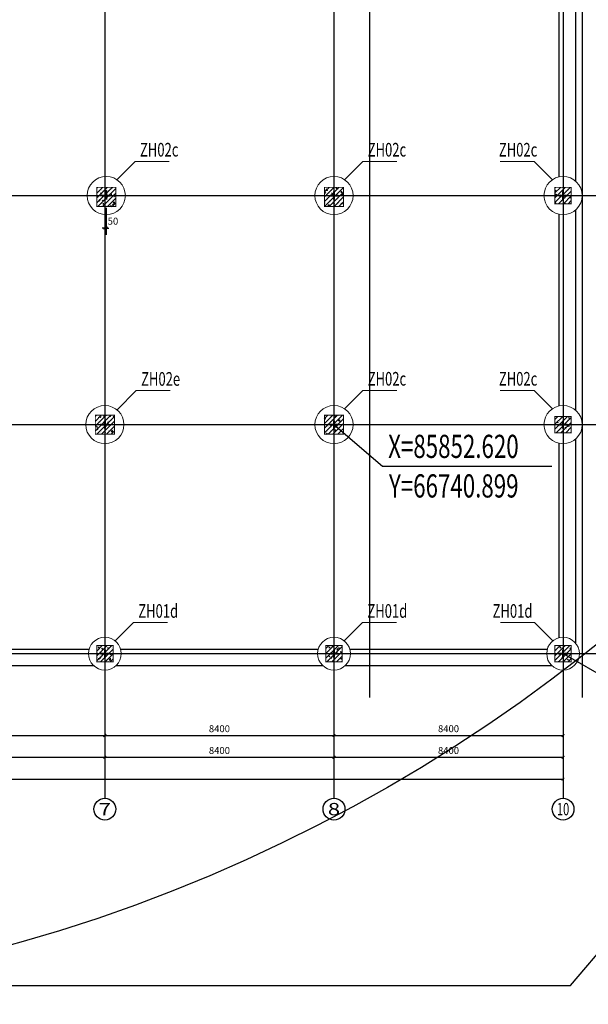
# Model space of a CAD drawing. Extents: x 67026 to 67320, y 85735 to 85998.
# Drawn here: x 67164 to 67185, y 85831 to 85867 of the extents above; entities that cross this region are included whole.
import ezdxf
from ezdxf.enums import TextEntityAlignment as Align

# ---------------------------------------------------------------- set-up
doc = ezdxf.new("R2010")
doc.units = 0
doc.header["$LTSCALE"] = 1000
doc.header["$PDSIZE"] = 50
doc.linetypes.add('$0$HIDDEN', pattern=[0.375, 0.25, -0.125])
doc.linetypes.add('DOTE', pattern=[2.42, 2, -0.2, 0.02, -0.2])
doc.layers.get('0').update_dxf_attribs({"linetype": 'CONTINUOUS'})
doc.layers.get('Defpoints').update_dxf_attribs({"color": 6, "linetype": 'CONTINUOUS'})
for name, color, linetype in [('A-轴标', 3, 'CONTINUOUS'), ('A-轴网', 16, 'DOTE'), ('A-轴网-文字', 7, 'CONTINUOUS'), ('AXIS_TEXT', 7, 'CONTINUOUS'), ('DIM_COOR', 3, 'CONTINUOUS'), ('PUB_DIM', 3, 'CONTINUOUS'), ('PUB_TEXT', 7, 'CONTINUOUS'), ('TEXT', 7, 'CONTINUOUS'), ('填充', 252, 'CONTINUOUS'), ('柱', 50, 'CONTINUOUS'), ('桩心标记', 1, 'CONTINUOUS'), ('梁', 130, 'CONTINUOUS')]:
    doc.layers.add(name, color=color, linetype=linetype)
doc.layers.add('COLU_NUM', color=7, linetype='CONTINUOUS', lineweight=0)
doc.layers.add('COLU_THICK', color=50, linetype='CONTINUOUS', lineweight=0)
doc.styles.add('_TCH_AXIS', font='COMPLEX', dxfattribs={"bigfont": 'GBCBIG'})
doc.styles.add('_TCH_DIM', font='SIMPLEX', dxfattribs={"bigfont": 'GBCBIG'})
doc.styles.add('_TCH_DIM_T3', font='SIMPLEX', dxfattribs={"width": 0.705882, "bigfont": 'GBCBIG'})
doc.styles.add('COMPLEX', font='COMPLEX')
doc.styles.add('TSSD_Bold', font='tssdeng2.shx', dxfattribs={"width": 0.7, "bigfont": 'china.shx'})
doc.dimstyles.new('_TCH_ARCH&&0', dxfattribs={"dimtxt": 0.255, "dimasz": 0.1, "dimexe": 0.25, "dimexo": 0.3, "dimgap": 0.1225, "dimtad": 1, "dimdec": 0, "dimzin": 0, "dimdsep": 46, "dimtxsty": '_TCH_DIM_T3', "dimblk": 'ARCHTICK', "dimcen": 0.09, "dimclrt": 7, "dimazin": 2, "dimtfac": 1, "dimtdec": 0, "dimtix": 1, "dimtmove": 2, "dimatfit": 3, "dimtolj": 1, "dimtzin": 0, "dimarcsym": 0})
pattern_1 = [(45, (59523.28121, 84053.25626), (-0.0883883476, 0.0883883476), []), (50, (59523.2812, 84053.25626), (0.358630091, -0.031376067), [0.0375, -0.4125]), (355, (59523.2812, 84053.25626), (-0.069375667, 0.376096067), [0.03, -0.33]), (100.4514, (59523.3111, 84053.25365), (0.289254691, 0.344719771), [0.031870095, -0.350571056]), (46.1842, (59523.2812, 84053.35626), (0.533620524, -0.082759507), [0.05625, -0.61875]), (96.6356, (59523.3257, 84053.34937), (0.467331353, 0.487058935), [0.047805144, -0.5258565]), (351.1842, (59523.2812, 84053.35626), (0.467330973, 0.4870593), [0.045, -0.495]), (21, (59523.3312, 84053.33126), (0.298453526, -0.201309445), [0.0375, -0.4125]), (326, (59523.3312, 84053.33126), (0.121657666, 0.362575023), [0.03, -0.33]), (71.4514, (59523.3561, 84053.3145), (0.420111314, 0.161265248), [0.031870095, -0.350571056]), (37.5, (59523.28121, 84053.25626), (0.0060799277, 0.166446927), [0, -0.326, 0, -0.335, 0, -0.33125]), (7.5, (59523.28121, 84053.25626), (0.1315347687, 0.197205856), [0, -0.191, 0, -0.3185, 0, -0.12625]), (327.5, (59523.16971, 84053.25626), (0.266911218, -0.0112774359), [0, -0.125, 0, -0.39, 0, -0.5175]), (317.5, (59523.11971, 84053.25626), (0.291593085, 0.050052491), [0, -0.1625, 0, -0.259, 0, -0.3675])]

# ---------------------------------------------------------------- blocks, each defined once
blk = doc.blocks.new('_ArchTick')
at = {"color": 0, "linetype": 'ByBlock', "const_width": 0.4}
blk.add_lwpolyline([(-0.5, -0.5), (0.5, 0.5)], dxfattribs=at)
blk = doc.blocks.new('*D193')
at = {"layer": 'Defpoints', "color": 0, "transparency": 16777216}
for p in [(67167.363, 85860.87), (67167.413, 85860.87), (67167.413, 85859.829)]:
    blk.add_point(p, dxfattribs=at)
at = {"layer": 'PUB_DIM', "color": 0, "lineweight": -2, "transparency": 16777216}
for p, q in [((67167.363, 85860.57), (67167.363, 85859.579)), ((67167.413, 85860.57), (67167.413, 85859.579)), ((67167.363, 85859.829), (67167.263, 85859.829)), ((67167.363, 85859.829), (67167.413, 85859.829)), ((67167.413, 85859.829), (67167.513, 85859.829))]:
    blk.add_line(p, q, dxfattribs=at)
at = {"layer": 'PUB_DIM', "color": 0, "lineweight": -2, "transparency": 16777216, "xscale": 0.1, "yscale": 0.1, "zscale": 0.1}
blk.add_blockref('_ArchTick', (67167.363, 85859.829), dxfattribs=at)
at = {"layer": 'PUB_DIM', "color": 0, "lineweight": -2, "transparency": 16777216, "xscale": 0.1, "yscale": 0.1, "zscale": 0.1, "rotation": 180}
blk.add_blockref('_ArchTick', (67167.413, 85859.829), dxfattribs=at)
at = {"layer": 'PUB_DIM', "color": 7, "transparency": 16777216, "insert": (67167.659, 85860.079), "char_height": 0.255, "attachment_point": 5, "style": '_TCH_DIM_T3'}
blk.add_mtext('\\A1;50', dxfattribs=at)
blk = doc.blocks.new('A$C2CB25899')
at = {"layer": '桩心标记', "const_width": 75}
for points in [[(300, 150), (300, 450)], [(450, 300), (150, 300)]]:
    blk.add_lwpolyline(points, dxfattribs=at)
blk = doc.blocks.new('*D206')
at = {"layer": 'A-轴标', "color": 0, "lineweight": -2, "transparency": 16777216}
for p, q in [((67184.814, 85852.62), (67187.264, 85852.62)), ((67187.014, 85844.22), (67187.014, 85852.62)), ((67184.814, 85844.22), (67187.264, 85844.22))]:
    blk.add_line(p, q, dxfattribs=at)
at = {"layer": 'Defpoints', "color": 0, "transparency": 16777216}
for p in [(67184.514, 85852.62), (67187.014, 85852.62), (67184.514, 85844.22)]:
    blk.add_point(p, dxfattribs=at)
at = {"layer": 'A-轴标', "color": 0, "lineweight": -2, "transparency": 16777216, "xscale": 0.1, "yscale": 0.1, "zscale": 0.1}
for p, rotation in [((67187.014, 85852.62), 90), ((67187.014, 85844.22), 270)]:
    blk.add_blockref('_ArchTick', p, dxfattribs=dict(at, rotation=rotation))
at = {"layer": 'A-轴标', "color": 7, "transparency": 16777216, "insert": (67186.764, 85848.42), "char_height": 0.255, "attachment_point": 5, "rotation": 90, "style": '_TCH_DIM_T3'}
blk.add_mtext('\\A1;8400', dxfattribs=at)
blk = doc.blocks.new('*D207')
at = {"layer": 'A-轴标', "color": 0, "lineweight": -2, "transparency": 16777216}
for p, q in [((67184.814, 85861.02), (67187.264, 85861.02)), ((67187.014, 85852.62), (67187.014, 85861.02)), ((67184.814, 85852.62), (67187.264, 85852.62))]:
    blk.add_line(p, q, dxfattribs=at)
at = {"layer": 'Defpoints', "color": 0, "transparency": 16777216}
for p in [(67184.514, 85861.02), (67187.014, 85861.02), (67184.514, 85852.62)]:
    blk.add_point(p, dxfattribs=at)
at = {"layer": 'A-轴标', "color": 0, "lineweight": -2, "transparency": 16777216, "xscale": 0.1, "yscale": 0.1, "zscale": 0.1}
for p, rotation in [((67187.014, 85861.02), 90), ((67187.014, 85852.62), 270)]:
    blk.add_blockref('_ArchTick', p, dxfattribs=dict(at, rotation=rotation))
at = {"layer": 'A-轴标', "color": 7, "transparency": 16777216, "insert": (67186.764, 85856.82), "char_height": 0.255, "attachment_point": 5, "rotation": 90, "style": '_TCH_DIM_T3'}
blk.add_mtext('\\A1;8400', dxfattribs=at)
blk = doc.blocks.new('*D208')
at = {"layer": 'A-轴标', "color": 0, "lineweight": -2, "transparency": 16777216}
for p, q in [((67184.814, 85869.42), (67187.264, 85869.42)), ((67187.014, 85861.02), (67187.014, 85869.42)), ((67184.814, 85861.02), (67187.264, 85861.02))]:
    blk.add_line(p, q, dxfattribs=at)
at = {"layer": 'Defpoints', "color": 0, "transparency": 16777216}
for p in [(67184.514, 85869.42), (67187.014, 85869.42), (67184.514, 85861.02)]:
    blk.add_point(p, dxfattribs=at)
at = {"layer": 'A-轴标', "color": 0, "lineweight": -2, "transparency": 16777216, "xscale": 0.1, "yscale": 0.1, "zscale": 0.1}
for p, rotation in [((67187.014, 85869.42), 90), ((67187.014, 85861.02), 270)]:
    blk.add_blockref('_ArchTick', p, dxfattribs=dict(at, rotation=rotation))
at = {"layer": 'A-轴标', "color": 7, "transparency": 16777216, "insert": (67186.764, 85865.22), "char_height": 0.255, "attachment_point": 5, "rotation": 90, "style": '_TCH_DIM_T3'}
blk.add_mtext('\\A1;8400', dxfattribs=at)
blk = doc.blocks.new('*D229')
at = {"layer": 'A-轴标', "color": 0, "lineweight": -2, "transparency": 16777216}
for p, q in [((67158.963, 85843.419), (67158.963, 85840.969)), ((67167.363, 85843.419), (67167.363, 85840.969)), ((67158.963, 85841.219), (67167.363, 85841.219))]:
    blk.add_line(p, q, dxfattribs=at)
at = {"layer": 'Defpoints', "color": 0, "transparency": 16777216}
for p in [(67158.963, 85843.719), (67167.363, 85843.719), (67167.363, 85841.219)]:
    blk.add_point(p, dxfattribs=at)
at = {"layer": 'A-轴标', "color": 0, "lineweight": -2, "transparency": 16777216, "xscale": 0.1, "yscale": 0.1, "zscale": 0.1, "rotation": 180}
blk.add_blockref('_ArchTick', (67158.963, 85841.219), dxfattribs=at)
at = {"layer": 'A-轴标', "color": 0, "lineweight": -2, "transparency": 16777216, "xscale": 0.1, "yscale": 0.1, "zscale": 0.1}
blk.add_blockref('_ArchTick', (67167.363, 85841.219), dxfattribs=at)
at = {"layer": 'A-轴标', "color": 7, "transparency": 16777216, "insert": (67163.163, 85841.469), "char_height": 0.255, "attachment_point": 5, "style": '_TCH_DIM_T3'}
blk.add_mtext('\\A1;8400', dxfattribs=at)
blk = doc.blocks.new('*D230')
at = {"layer": 'A-轴标', "color": 0, "lineweight": -2, "transparency": 16777216}
for p, q in [((67167.363, 85843.419), (67167.363, 85840.969)), ((67175.763, 85843.419), (67175.763, 85840.969)), ((67167.363, 85841.219), (67175.763, 85841.219))]:
    blk.add_line(p, q, dxfattribs=at)
at = {"layer": 'Defpoints', "color": 0, "transparency": 16777216}
for p in [(67167.363, 85843.719), (67175.763, 85843.719), (67175.763, 85841.219)]:
    blk.add_point(p, dxfattribs=at)
at = {"layer": 'A-轴标', "color": 0, "lineweight": -2, "transparency": 16777216, "xscale": 0.1, "yscale": 0.1, "zscale": 0.1, "rotation": 180}
blk.add_blockref('_ArchTick', (67167.363, 85841.219), dxfattribs=at)
at = {"layer": 'A-轴标', "color": 0, "lineweight": -2, "transparency": 16777216, "xscale": 0.1, "yscale": 0.1, "zscale": 0.1}
blk.add_blockref('_ArchTick', (67175.763, 85841.219), dxfattribs=at)
at = {"layer": 'A-轴标', "color": 7, "transparency": 16777216, "insert": (67171.563, 85841.469), "char_height": 0.255, "attachment_point": 5, "style": '_TCH_DIM_T3'}
blk.add_mtext('\\A1;8400', dxfattribs=at)
blk = doc.blocks.new('*D231')
at = {"layer": 'A-轴标', "color": 0, "lineweight": -2, "transparency": 16777216}
for p, q in [((67175.763, 85843.419), (67175.763, 85840.969)), ((67184.163, 85843.419), (67184.163, 85840.969)), ((67175.763, 85841.219), (67184.163, 85841.219))]:
    blk.add_line(p, q, dxfattribs=at)
at = {"layer": 'Defpoints', "color": 0, "transparency": 16777216}
for p in [(67175.763, 85843.719), (67184.163, 85843.719), (67184.163, 85841.219)]:
    blk.add_point(p, dxfattribs=at)
at = {"layer": 'A-轴标', "color": 0, "lineweight": -2, "transparency": 16777216, "xscale": 0.1, "yscale": 0.1, "zscale": 0.1, "rotation": 180}
blk.add_blockref('_ArchTick', (67175.763, 85841.219), dxfattribs=at)
at = {"layer": 'A-轴标', "color": 0, "lineweight": -2, "transparency": 16777216, "xscale": 0.1, "yscale": 0.1, "zscale": 0.1}
blk.add_blockref('_ArchTick', (67184.163, 85841.219), dxfattribs=at)
at = {"layer": 'A-轴标', "color": 7, "transparency": 16777216, "insert": (67179.963, 85841.469), "char_height": 0.255, "attachment_point": 5, "style": '_TCH_DIM_T3'}
blk.add_mtext('\\A1;8400', dxfattribs=at)
blk = doc.blocks.new('*D251')
at = {"layer": 'A-轴标', "color": 0, "lineweight": -2, "transparency": 16777216}
for p, q in [((67158.963, 85842.619), (67158.963, 85840.169)), ((67167.363, 85842.619), (67167.363, 85840.169)), ((67158.963, 85840.419), (67167.363, 85840.419))]:
    blk.add_line(p, q, dxfattribs=at)
at = {"layer": 'Defpoints', "color": 0, "transparency": 16777216}
for p in [(67158.963, 85842.919), (67167.363, 85842.919), (67167.363, 85840.419)]:
    blk.add_point(p, dxfattribs=at)
at = {"layer": 'A-轴标', "color": 0, "lineweight": -2, "transparency": 16777216, "xscale": 0.1, "yscale": 0.1, "zscale": 0.1, "rotation": 180}
blk.add_blockref('_ArchTick', (67158.963, 85840.419), dxfattribs=at)
at = {"layer": 'A-轴标', "color": 0, "lineweight": -2, "transparency": 16777216, "xscale": 0.1, "yscale": 0.1, "zscale": 0.1}
blk.add_blockref('_ArchTick', (67167.363, 85840.419), dxfattribs=at)
at = {"layer": 'A-轴标', "color": 7, "transparency": 16777216, "insert": (67163.163, 85840.669), "char_height": 0.255, "attachment_point": 5, "style": '_TCH_DIM_T3'}
blk.add_mtext('\\A1;8400', dxfattribs=at)
blk = doc.blocks.new('*D252')
at = {"layer": 'A-轴标', "color": 0, "lineweight": -2, "transparency": 16777216}
for p, q in [((67167.363, 85842.619), (67167.363, 85840.169)), ((67175.763, 85842.619), (67175.763, 85840.169)), ((67167.363, 85840.419), (67175.763, 85840.419))]:
    blk.add_line(p, q, dxfattribs=at)
at = {"layer": 'Defpoints', "color": 0, "transparency": 16777216}
for p in [(67167.363, 85842.919), (67175.763, 85842.919), (67175.763, 85840.419)]:
    blk.add_point(p, dxfattribs=at)
at = {"layer": 'A-轴标', "color": 0, "lineweight": -2, "transparency": 16777216, "xscale": 0.1, "yscale": 0.1, "zscale": 0.1, "rotation": 180}
blk.add_blockref('_ArchTick', (67167.363, 85840.419), dxfattribs=at)
at = {"layer": 'A-轴标', "color": 0, "lineweight": -2, "transparency": 16777216, "xscale": 0.1, "yscale": 0.1, "zscale": 0.1}
blk.add_blockref('_ArchTick', (67175.763, 85840.419), dxfattribs=at)
at = {"layer": 'A-轴标', "color": 7, "transparency": 16777216, "insert": (67171.563, 85840.669), "char_height": 0.255, "attachment_point": 5, "style": '_TCH_DIM_T3'}
blk.add_mtext('\\A1;8400', dxfattribs=at)
blk = doc.blocks.new('*D253')
at = {"layer": 'A-轴标', "color": 0, "lineweight": -2, "transparency": 16777216}
for p, q in [((67175.763, 85842.619), (67175.763, 85840.169)), ((67184.163, 85842.619), (67184.163, 85840.169)), ((67175.763, 85840.419), (67184.163, 85840.419))]:
    blk.add_line(p, q, dxfattribs=at)
at = {"layer": 'Defpoints', "color": 0, "transparency": 16777216}
for p in [(67175.763, 85842.919), (67184.163, 85842.919), (67184.163, 85840.419)]:
    blk.add_point(p, dxfattribs=at)
at = {"layer": 'A-轴标', "color": 0, "lineweight": -2, "transparency": 16777216, "xscale": 0.1, "yscale": 0.1, "zscale": 0.1, "rotation": 180}
blk.add_blockref('_ArchTick', (67175.763, 85840.419), dxfattribs=at)
at = {"layer": 'A-轴标', "color": 0, "lineweight": -2, "transparency": 16777216, "xscale": 0.1, "yscale": 0.1, "zscale": 0.1}
blk.add_blockref('_ArchTick', (67184.163, 85840.419), dxfattribs=at)
at = {"layer": 'A-轴标', "color": 7, "transparency": 16777216, "insert": (67179.963, 85840.669), "char_height": 0.255, "attachment_point": 5, "style": '_TCH_DIM_T3'}
blk.add_mtext('\\A1;8400', dxfattribs=at)
blk = doc.blocks.new('*D254')
at = {"layer": 'A-轴标', "color": 0, "lineweight": -2, "transparency": 16777216}
for p, q in [((67117.263, 85842.619), (67117.263, 85839.369)), ((67184.163, 85842.619), (67184.163, 85839.369)), ((67117.263, 85839.619), (67184.163, 85839.619))]:
    blk.add_line(p, q, dxfattribs=at)
at = {"layer": 'Defpoints', "color": 0, "transparency": 16777216}
for p in [(67117.263, 85842.919), (67184.163, 85842.919), (67184.163, 85839.619)]:
    blk.add_point(p, dxfattribs=at)
at = {"layer": 'A-轴标', "color": 0, "lineweight": -2, "transparency": 16777216, "xscale": 0.1, "yscale": 0.1, "zscale": 0.1, "rotation": 180}
blk.add_blockref('_ArchTick', (67117.263, 85839.619), dxfattribs=at)
at = {"layer": 'A-轴标', "color": 0, "lineweight": -2, "transparency": 16777216, "xscale": 0.1, "yscale": 0.1, "zscale": 0.1}
blk.add_blockref('_ArchTick', (67184.163, 85839.619), dxfattribs=at)
at = {"layer": 'A-轴标', "color": 7, "transparency": 16777216, "insert": (67150.713, 85839.869), "char_height": 0.255, "attachment_point": 5, "style": '_TCH_DIM_T3'}
blk.add_mtext('\\A1;66900', dxfattribs=at)
blk = doc.blocks.new('_AXISO')
blk.add_circle((0, 0), 0.5)
at = {"layer": 'AXIS_TEXT', "style": 'COMPLEX', "width": 1.041667}
blk.add_attdef('A', text='', height=0.56, dxfattribs=at).set_placement((-0.25, -0.28), (0.25, -0.28), align=Align.FIT)

msp = doc.modelspace()

# ---------------------------------------------------------------- hatches: boundary and pattern name
at = {"layer": '填充'}
h = msp.add_hatch(dxfattribs=at)
h.set_pattern_fill('钢筋混凝土', color=256, scale=0.05)
h.set_pattern_definition(pattern_1)
h.paths.add_polyline_path([(67167.76336, 85861.32), (67167.06336, 85861.32), (67167.06336, 85860.62), (67167.76336, 85860.62)])
h = msp.add_hatch(dxfattribs=at)
h.set_pattern_fill('钢筋混凝土', color=256, scale=0.05)
h.set_pattern_definition(pattern_1)
h.paths.add_polyline_path([(67176.11336, 85861.32), (67175.41336, 85861.32), (67175.41336, 85860.62), (67176.11336, 85860.62)])
h = msp.add_hatch(dxfattribs=at)
h.set_pattern_fill('钢筋混凝土', color=256, scale=0.05)
h.set_pattern_definition(pattern_1)
h.paths.add_polyline_path([(67183.86336, 85861.32), (67183.86336, 85860.72), (67184.46336, 85860.72), (67184.46336, 85861.32)])
h = msp.add_hatch(dxfattribs=at)
h.set_pattern_fill('钢筋混凝土', color=256, scale=0.05)
h.set_pattern_definition(pattern_1)
h.paths.add_polyline_path([(67167.71336, 85852.27), (67167.71336, 85852.97), (67167.01336, 85852.97), (67167.01336, 85852.27)])
h = msp.add_hatch(dxfattribs=at)
h.set_pattern_fill('钢筋混凝土', color=256, scale=0.05)
h.set_pattern_definition(pattern_1)
h.paths.add_polyline_path([(67176.11336, 85852.27), (67176.11336, 85852.97), (67175.41336, 85852.97), (67175.41336, 85852.27)])
h = msp.add_hatch(dxfattribs=at)
h.set_pattern_fill('钢筋混凝土', color=256, scale=0.05)
h.set_pattern_definition(pattern_1)
h.paths.add_polyline_path([(67183.86336, 85852.92), (67183.86336, 85852.32), (67184.46336, 85852.32), (67184.46336, 85852.92)])
h = msp.add_hatch(dxfattribs=at)
h.set_pattern_fill('钢筋混凝土', color=256, scale=0.05)
h.set_pattern_definition(pattern_1)
h.paths.add_polyline_path([(67167.06336, 85844.52), (67167.06336, 85843.92), (67167.66336, 85843.92), (67167.66336, 85844.52)])
h = msp.add_hatch(dxfattribs=at)
h.set_pattern_fill('钢筋混凝土', color=256, scale=0.05)
h.set_pattern_definition(pattern_1)
h.paths.add_polyline_path([(67175.46336, 85844.52), (67175.46336, 85843.92), (67176.06336, 85843.92), (67176.06336, 85844.52)])
h = msp.add_hatch(dxfattribs=at)
h.set_pattern_fill('钢筋混凝土', color=256, scale=0.05)
h.set_pattern_definition(pattern_1)
h.paths.add_polyline_path([(67183.86336, 85844.52), (67183.86336, 85843.92), (67184.46336, 85843.92), (67184.46336, 85844.52)])

# ---------------------------------------------------------------- linework, layer by layer
at = {"layer": 'A-轴标'}
for p, q in [((67167.36336, 85842.91912), (67167.36336, 85838.91912)), ((67175.76336, 85842.91912), (67175.76336, 85838.91912)), ((67184.16336, 85842.91912), (67184.16336, 85838.91912))]:
    msp.add_line(p, q, dxfattribs=at)
at = {"layer": 'A-轴网'}
for p, q in [((67184.86336, 85892.29797), (67184.86336, 85842.60766)), ((67167.36336, 85888.16116), (67167.36336, 85842.60766)), ((67175.76336, 85888.16116), (67175.76336, 85842.60766)), ((67184.16336, 85888.16116), (67184.16336, 85842.60766)), ((67184.16336, 85888.16116), (67184.16336, 85842.60766)), ((67115.47499, 85861.02), (67186.31624, 85861.02)), ((67115.47499, 85852.62), (67186.31624, 85852.62)), ((67115.47499, 85844.22), (67186.31624, 85844.22))]:
    msp.add_line(p, q, dxfattribs=at)
at = {"layer": 'A-轴网', "color": 6}
msp.add_line((67177.06336, 85888.16116), (67177.06336, 85842.60766), dxfattribs=at)
at = {"layer": 'COLU_NUM'}
for p, q in [((67167.80276, 85861.6017), (67168.47377, 85862.27271)), ((67168.47377, 85862.27271), (67169.71896, 85862.27271)), ((67176.15276, 85861.6017), (67176.82377, 85862.27271)), ((67176.82377, 85862.27271), (67178.06896, 85862.27271)), ((67183.10296, 85862.27271), (67181.85776, 85862.27271)), ((67183.77397, 85861.6017), (67183.10296, 85862.27271)), ((67167.8081, 85853.16056), (67168.51521, 85853.86767)), ((67168.51521, 85853.86767), (67169.7604, 85853.86767)), ((67176.15276, 85853.2017), (67176.82377, 85853.87271)), ((67176.82377, 85853.87271), (67178.06896, 85853.87271)), ((67183.10296, 85853.87271), (67181.85776, 85853.87271)), ((67183.77397, 85853.2017), (67183.10296, 85853.87271)), ((67167.73951, 85844.68745), (67168.41104, 85845.35898)), ((67168.41104, 85845.35898), (67169.65623, 85845.35898)), ((67176.13951, 85844.68745), (67176.81104, 85845.35898)), ((67176.81104, 85845.35898), (67178.05623, 85845.35898)), ((67183.11569, 85845.35898), (67181.87049, 85845.35898)), ((67183.78721, 85844.68745), (67183.11569, 85845.35898))]:
    msp.add_line(p, q, dxfattribs=at)
at = {"layer": 'COLU_THICK'}
for centre, radius in [((67167.41336, 85861.02), 0.7), ((67175.76336, 85861.02), 0.7), ((67184.16336, 85861.02), 0.7), ((67167.36336, 85852.62), 0.7), ((67175.76336, 85852.62), 0.7), ((67184.16336, 85852.62), 0.7), ((67167.36336, 85844.22), 0.6), ((67175.76336, 85844.22), 0.6), ((67184.16336, 85844.22), 0.6)]:
    msp.add_circle(centre, radius, dxfattribs=at)
at = {"layer": 'DIM_COOR', "color": 3, "linetype": 'Continuous'}
for p, q in [((67175.76336, 85852.62), (67177.54222, 85851.09626)), ((67177.54222, 85851.09626), (67183.75045, 85851.09626)), ((67184.16336, 85844.22), (67188.05925, 85842.00747))]:
    msp.add_line(p, q, dxfattribs=at)
at = {"layer": 'TEXT', "linetype": '$0$HIDDEN'}
for p, q in [((67184.43061, 85832.05204), (67210.66884, 85862.85365)), ((67119.07784, 85832.05204), (67184.43061, 85832.05204))]:
    msp.add_line(p, q, dxfattribs=at)
at = {"layer": 'TEXT', "color": 6}
msp.add_line((67117.26336, 85844.22), (67184.16336, 85844.22), dxfattribs=at)
at = {"layer": 'TEXT', "color": 4}
msp.add_circle((67147.85557, 85891.36175), 60, dxfattribs=at)
at = {"layer": '柱', "color": 7, "const_width": 0.035}
for points in [[(67167.76336, 85861.32), (67167.06336, 85861.32), (67167.06336, 85860.62), (67167.76336, 85860.62)], [(67176.11336, 85861.32), (67175.41336, 85861.32), (67175.41336, 85860.62), (67176.11336, 85860.62)], [(67183.86336, 85861.32), (67183.86336, 85860.72), (67184.46336, 85860.72), (67184.46336, 85861.32)], [(67167.71336, 85852.27), (67167.71336, 85852.97), (67167.01336, 85852.97), (67167.01336, 85852.27)], [(67176.11336, 85852.27), (67176.11336, 85852.97), (67175.41336, 85852.97), (67175.41336, 85852.27)], [(67183.86336, 85852.92), (67183.86336, 85852.32), (67184.46336, 85852.32), (67184.46336, 85852.92)], [(67167.06336, 85844.52), (67167.06336, 85843.92), (67167.66336, 85843.92), (67167.66336, 85844.52)], [(67175.46336, 85844.52), (67175.46336, 85843.92), (67176.06336, 85843.92), (67176.06336, 85844.52)], [(67183.86336, 85844.52), (67183.86336, 85843.92), (67184.46336, 85843.92), (67184.46336, 85844.52)]]:
    msp.add_lwpolyline(points, close=True, dxfattribs=at)
at = {"layer": '梁'}
for p, q in [((67184.01336, 85868.83905), (67184.01336, 85861.70374)), ((67184.61336, 85869.02314), (67184.61336, 85861.55619)), ((67184.61336, 85860.48381), (67184.61336, 85853.15619)), ((67184.01336, 85860.33626), (67184.01336, 85853.30374)), ((67184.01336, 85851.93626), (67184.01336, 85844.80095)), ((67184.61336, 85852.08381), (67184.61336, 85844.61686)), ((67166.78242, 85844.37), (67159.54431, 85844.37)), ((67175.18242, 85844.37), (67167.94431, 85844.37)), ((67183.58242, 85844.37), (67176.34431, 85844.37)), ((67166.9665, 85843.77), (67159.36023, 85843.77)), ((67175.3665, 85843.77), (67167.76023, 85843.77)), ((67183.7665, 85843.77), (67176.16023, 85843.77))]:
    msp.add_line(p, q, dxfattribs=at)

# ---------------------------------------------------------------- block references
at = {"layer": 'A-轴标'}
ref = msp.add_blockref('_AXISO', (67167.36336, 85838.51912), dxfattribs=dict(at, xscale=0.7999999999959999, yscale=0.7999999999959999, zscale=0.7999999999959999))
ref.add_attrib('A', '7', dxfattribs={"layer": 'A-轴网-文字', "height": 0.45255, "style": '_TCH_AXIS', "width": 1.5}).set_placement((67167.13709, 85838.29285), (67167.58964, 85838.29285), align=Align.FIT)
ref = msp.add_blockref('_AXISO', (67175.76336, 85838.51912), dxfattribs=dict(at, xscale=0.7999999999959999, yscale=0.7999999999959999, zscale=0.7999999999959999))
ref.add_attrib('A', '8', dxfattribs={"layer": 'A-轴网-文字', "height": 0.45255, "style": '_TCH_AXIS', "width": 1.5}).set_placement((67175.53709, 85838.29285), (67175.98964, 85838.29285), align=Align.FIT)
ref = msp.add_blockref('_AXISO', (67184.16336, 85838.51912), dxfattribs=dict(at, xscale=0.7999999999959999, yscale=0.7999999999959999, zscale=0.7999999999959999))
ref.add_attrib('A', '10', dxfattribs={"layer": 'A-轴网-文字', "height": 0.452548, "style": '_TCH_AXIS', "width": 0.724138}).set_placement((67183.93709, 85838.29285), (67184.38964, 85838.29285), align=Align.FIT)
at = {"layer": '桩心标记', "xscale": 0.000999999999995, "yscale": 0.000999999999995, "zscale": 0.000999999999995}
for p in [(67167.11336, 85860.72), (67175.46336, 85860.72), (67183.86336, 85860.72), (67167.06336, 85852.32), (67175.46336, 85852.32), (67183.86336, 85852.32), (67167.06336, 85843.92), (67175.46336, 85843.92), (67183.86336, 85843.92)]:
    msp.add_blockref('A$C2CB25899', p, dxfattribs=at)

# ---------------------------------------------------------------- texts
at = {"layer": 'COLU_NUM', "style": 'TSSD_Bold', "width": 0.7}
for s, p in [('ZH02c', (67168.65055, 85862.44948)), ('ZH02c', (67177.00055, 85862.44948)), ('ZH02c', (67181.80887, 85862.44948)), ('ZH02e', (67168.69198, 85854.04445)), ('ZH02c', (67177.00055, 85854.04948)), ('ZH02c', (67181.80887, 85854.04948)), ('ZH01d', (67168.58782, 85845.53575)), ('ZH01d', (67176.98782, 85845.53575)), ('ZH01d', (67181.57929, 85845.53575))]:
    msp.add_text(s, height=0.5, dxfattribs=at).set_placement(p)
at = {"layer": 'PUB_TEXT', "color": 7, "linetype": 'Continuous', "style": '_TCH_DIM', "width": 0.705882}
for s, p in [('X=85852.620', (67177.75045, 85851.39626)), ('Y=66740.899', (67177.77903, 85849.94626))]:
    msp.add_text(s, height=0.85, dxfattribs=at).set_placement(p)

# ---------------------------------------------------------------- dimensions: what is measured, and where the dimension line sits
at = {"layer": 'A-轴标'}
for p1, p2, distance, picture, middle in [((67184.51352, 85861.02), (67184.51352, 85869.42), -2.5, '*D208', (67186.76352, 85865.22)), ((67184.51352, 85852.62), (67184.51352, 85861.02), -2.5, '*D207', (67186.76352, 85856.82)), ((67184.51352, 85844.22), (67184.51352, 85852.62), -2.5, '*D206', (67186.76352, 85848.42)), ((67158.96336, 85843.71912), (67167.36336, 85843.71912), -2.5, '*D229', (67163.16336, 85841.46912)), ((67167.36336, 85843.71912), (67175.76336, 85843.71912), -2.5, '*D230', (67171.56336, 85841.46912)), ((67175.76336, 85843.71912), (67184.16336, 85843.71912), -2.5, '*D231', (67179.96336, 85841.46912)), ((67117.26336, 85842.91912), (67184.16336, 85842.91912), -3.3, '*D254', (67150.71336, 85839.86912)), ((67158.96336, 85842.91912), (67167.36336, 85842.91912), -2.5, '*D251', (67163.16336, 85840.66912)), ((67167.36336, 85842.91912), (67175.76336, 85842.91912), -2.5, '*D252', (67171.56336, 85840.66912)), ((67175.76336, 85842.91912), (67184.16336, 85842.91912), -2.5, '*D253', (67179.96336, 85840.66912))]:
    dim = msp.add_aligned_dim(p1=p1, p2=p2, distance=distance, dimstyle='_TCH_ARCH&&0', override={"dimlfac": 1000}, dxfattribs=at)
    dim.commit()
    dim.dimension.update_dxf_attribs({"geometry": picture, "text_midpoint": middle})
at = {"layer": 'PUB_DIM'}
dim = msp.add_linear_dim(base=(67167.41336, 85859.82892), p1=(67167.36336, 85860.87), p2=(67167.41336, 85860.87), angle=0, dimstyle='_TCH_ARCH&&0', override={"dimlfac": 1000}, dxfattribs=at)
dim.commit()
dim.dimension.update_dxf_attribs({"geometry": '*D193', "text_midpoint": (67167.65908, 85860.07892), "dimtype": 129})

doc.saveas('drawing.dxf')
